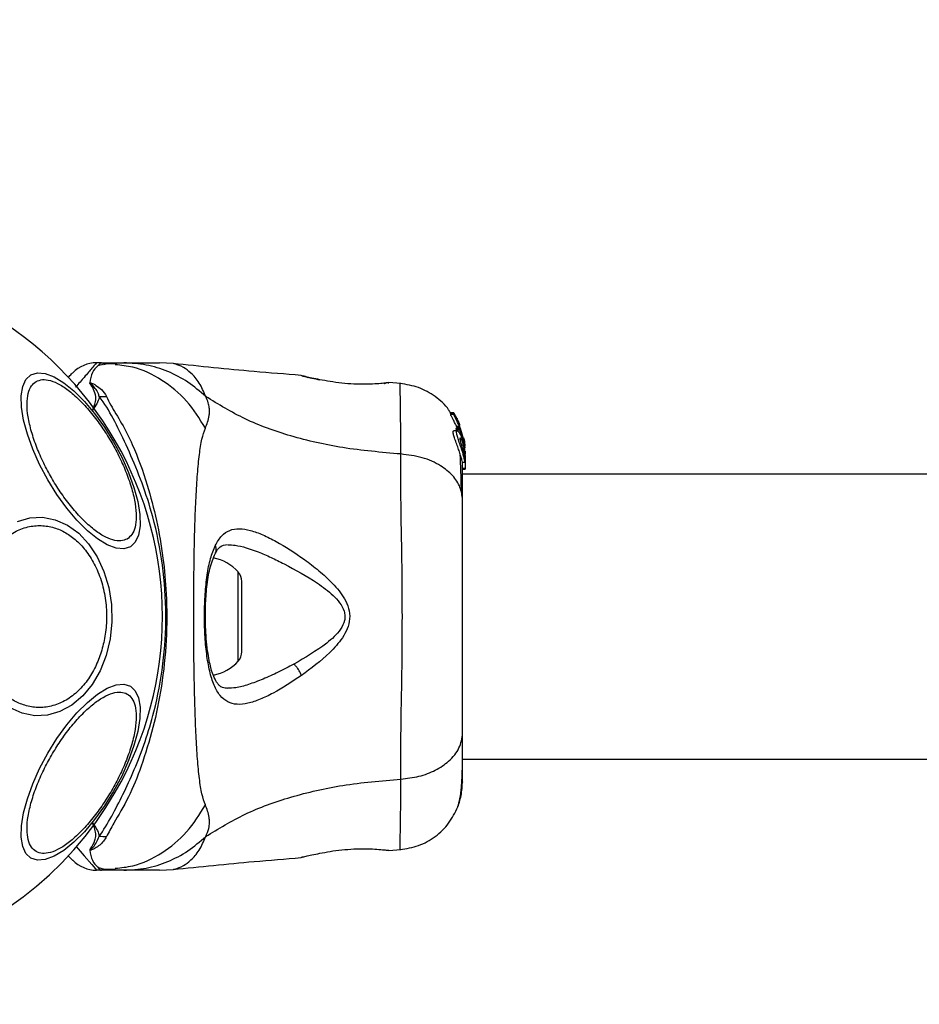
# Model space of a CAD drawing. Units: millimetres. Extents: x -781 to 21174, y -792 to 15596.
# Drawn here: x 7064 to 7170, y 1127 to 1243 of the extents above; entities that cross this region are included whole.
import ezdxf

# ---------------------------------------------------------------- set-up
doc = ezdxf.new("R2010")
doc.units = ezdxf.units.MM
doc.layers.add('Dimensions', color=7, linetype='Continuous')
doc.styles.get("Standard").update_dxf_attribs({"font": 'arial.ttf'})
doc.dimstyles.new('Leikkiset keinu', dxfattribs={"dimtxt": 150, "dimasz": 2.5, "dimexe": 0.06, "dimexo": 0.625, "dimtad": 0, "dimtih": 1, "dimtoh": 1, "dimdec": 0, "dimtxsty": 'Standard', "dimcen": 2.5, "dimadec": 0, "dimazin": 0, "dimtfac": 1, "dimtmove": 0, "dimatfit": 3, "dimfxl": 1, "dimarcsym": 0})

# ---------------------------------------------------------------- blocks, each defined once
blk = doc.blocks.new('*D3')
at = {"layer": 'Defpoints', "color": 0}
for p in [(405.52, 6172.77), (21172.28, 6172.77), (21172.28, -443.01)]:
    blk.add_point(p, dxfattribs=at)
at = {"layer": 'Dimensions', "color": 0, "lineweight": -2}
for p, q in [((405.52, 6172.14), (405.52, -443.07)), ((21172.28, 6172.14), (21172.28, -443.07)), ((408.02, -443.01), (10505.15, -443.01)), ((21169.78, -443.01), (11072.65, -443.01))]:
    blk.add_line(p, q, dxfattribs=at)
at = {"layer": 'Dimensions', "color": 0}
for points in [[(408.02, -442.59), (408.02, -443.42), (405.52, -443.01)], [(21169.78, -443.42), (21169.78, -442.59), (21172.28, -443.01)]]:
    blk.add_solid(points, dxfattribs=at)
at = {"layer": 'Dimensions', "color": 0, "insert": (10788.9, -443.01), "char_height": 150, "attachment_point": 5}
blk.add_mtext('^J\\P20767', dxfattribs=at)

msp = doc.modelspace()

# ---------------------------------------------------------------- linework, layer by layer
at = {"color": 0, "linetype": 'Continuous', "lineweight": 25}
for p, q in [((7073.25, 1202.77), (7072.67, 1202.77)), ((7073.25, 1202.77), (7075.87, 1202.77)), ((7081.76, 1202.68), (7080.1, 1202.77)), ((7096.84, 1201.26), (7096.91, 1201.24)), ((7096.97, 1201.23), (7096.84, 1201.26)), ((7106.65, 1200.36), (7106.84, 1200.38)), ((7107.21, 1200.43), (7107.01, 1200.42)), ((7107.03, 1200.42), (7107.01, 1200.42)), ((7107.14, 1200.42), (7107.21, 1200.42)), ((7108.63, 1200.32), (7107.21, 1200.43)), ((7114.89, 1196.85), (7114.52, 1196.85)), ((7114.52, 1196.85), (7114.53, 1196.85)), ((7114.55, 1196.65), (7114.52, 1196.85)), ((7114.52, 1196.85), (7114.89, 1196.85)), ((7114.92, 1196.65), (7114.55, 1196.65)), ((7114.89, 1196.85), (7114.92, 1196.65)), ((7115.26, 1196.24), (7114.95, 1196.76)), ((7115.34, 1195.95), (7115.31, 1196.13)), ((7115.5, 1195.78), (7115.35, 1196.01)), ((7115.35, 1196.01), (7115.35, 1196.01)), ((7115.4, 1195.78), (7115.5, 1195.78)), ((7115.3, 1194.74), (7114.92, 1194.74)), ((7115.19, 1194.96), (7115.22, 1195.07)), ((7115.53, 1194.96), (7115.19, 1194.96)), ((7115.36, 1194.92), (7115.22, 1195.26)), ((7115.22, 1195.26), (7115.56, 1195.26)), ((7115.57, 1195.07), (7115.22, 1195.07)), ((7115.22, 1195.07), (7115.22, 1195.07)), ((7115.22, 1195.07), (7115.56, 1195.07)), ((7115.23, 1194.85), (7115.57, 1194.85)), ((7115.45, 1195.66), (7115.55, 1195.66)), ((7115.59, 1195.5), (7115.52, 1195.5)), ((7115.56, 1195.07), (7115.53, 1194.96)), ((7115.62, 1195.43), (7115.55, 1195.66)), ((7115.56, 1195.26), (7115.79, 1194.5)), ((7115.57, 1194.85), (7116.1, 1193.11)), ((7115.58, 1195.47), (7115.59, 1195.48)), ((7116.1, 1193.35), (7115.61, 1194.98)), ((7116.1, 1193.66), (7115.69, 1195)), ((7116.12, 1193.79), (7116.1, 1193.88)), ((7116.1, 1193.84), (7116.16, 1193.49)), ((7116.23, 1192.67), (7116.1, 1193.66)), ((7116.18, 1193.33), (7116.12, 1193.79)), ((7116.1, 1193.11), (7116.1, 1193.35)), ((7116.25, 1191.81), (7116.1, 1193.35)), ((7116.1, 1193.11), (7116.14, 1192.68)), ((7116.1, 1192.96), (7116.1, 1192.59)), ((7116.25, 1192.31), (7116.25, 1191.97)), ((7116.1, 1192.06), (7116.1, 1191.63)), ((7116.23, 1191.74), (7116.25, 1191.56)), ((7116.25, 1191.81), (7116.25, 1191.56)), ((7116.25, 1191.56), (7116.25, 1190.28)), ((7115.93, 1191.04), (7116.23, 1191.04)), ((7116.25, 1190.28), (7115.95, 1190.28)), ((7115.95, 1190.2), (7116.25, 1190.2)), ((7116.25, 1190.28), (7116.25, 1190.2)), ((9461.85, 1189.62), (7115.95, 1189.62)), ((7089.41, 1167.5), (7089.41, 1178.04)), ((7089.85, 1168.61), (7089.85, 1176.92)), ((7115.95, 1155.92), (9461.85, 1155.92)), ((7107.21, 1145.11), (7107.01, 1145.12)), ((7107.21, 1145.11), (7108.63, 1145.22)), ((7096.97, 1144.31), (7096.84, 1144.28)), ((7073.25, 1142.77), (7072.67, 1142.77)), ((7075.87, 1142.77), (7073.25, 1142.77)), ((7074.16, 1142.9), (7074.89, 1142.89)), ((7080.1, 1142.77), (7081.76, 1142.86))]:
    msp.add_line(p, q, dxfattribs=at)
at = {"color": 0, "linetype": 'Continuous', "lineweight": 25, "flags": 128}
for points in [[(7064.91, 1201.35), (7065.68, 1201.59), (7066.6, 1201.51), (7067.64, 1201.11), (7068.79, 1200.42), (7069.99, 1199.44), (7071.22, 1198.21), (7072.43, 1196.77), (7073.6, 1195.16), (7074.68, 1193.43), (7075.64, 1191.63), (7076.45, 1189.81), (7077.09, 1188.04), (7077.54, 1186.36), (7077.78, 1184.83), (7077.82, 1183.49), (7077.63, 1182.39), (7077.24, 1181.55), (7076.66, 1181.01), (7075.89, 1180.77), (7074.97, 1180.85), (7073.92, 1181.25), (7072.78, 1181.94), (7071.58, 1182.92), (7070.35, 1184.15), (7069.13, 1185.59), (7067.97, 1187.2), (7066.89, 1188.93), (7065.93, 1190.73), (7065.12, 1192.55), (7064.48, 1194.32), (7064.03, 1196), (7063.78, 1197.53), (7063.75, 1198.87), (7063.93, 1199.97), (7064.32, 1200.81), (7064.91, 1201.35)], [(7063.3, 1184.01), (7064.77, 1184.43), (7066.28, 1184.5), (7067.78, 1184.21), (7069.21, 1183.58), (7070.55, 1182.61), (7071.73, 1181.35), (7072.74, 1179.83), (7073.54, 1178.09), (7074.11, 1176.19), (7074.42, 1174.19), (7074.47, 1172.14), (7074.26, 1170.12), (7073.79, 1168.17)], [(7073.79, 1168.17), (7073.08, 1166.36), (7072.15, 1164.75), (7071.03, 1163.38), (7069.74, 1162.3), (7068.34, 1161.53), (7066.87, 1161.11), (7065.36, 1161.04), (7063.86, 1161.33), (7062.43, 1161.96)], [(7074.68, 1152.11), (7073.6, 1150.38), (7072.43, 1148.77), (7071.22, 1147.33), (7069.99, 1146.1), (7068.79, 1145.12), (7067.64, 1144.43), (7066.6, 1144.03), (7065.68, 1143.95), (7064.91, 1144.19), (7064.32, 1144.73), (7063.93, 1145.57), (7063.75, 1146.67), (7063.78, 1148.01), (7064.03, 1149.54), (7064.48, 1151.22), (7065.12, 1152.99), (7065.93, 1154.81), (7066.89, 1156.61), (7067.97, 1158.34), (7069.13, 1159.95), (7070.35, 1161.39), (7071.58, 1162.62), (7072.78, 1163.6), (7073.92, 1164.29), (7074.97, 1164.69), (7075.89, 1164.77), (7076.66, 1164.53), (7077.24, 1163.99), (7077.63, 1163.15), (7077.82, 1162.04), (7077.78, 1160.71), (7077.54, 1159.18), (7077.09, 1157.5), (7076.45, 1155.73), (7075.64, 1153.91), (7074.68, 1152.11)], [(7070.25, 1145.57), (7071.18, 1144.49), (7072.1, 1143.43), (7072.53, 1142.94), (7072.67, 1142.77), (7072.67, 1142.77), (7072.67, 1142.77)]]:
    msp.add_lwpolyline(points, dxfattribs=at)
at = {"color": 0, "linetype": 'Continuous', "lineweight": 25}
for centre, radius, start, end in [((7038.9, 1172.77), 41.55, 330, 150), ((7072.67, 1198.77), 4, 90, 135), ((7073.18, 1218.58), 19.79, 269.4172, 271.8718), ((7038.9, 1172.77), 41.55, 150, 330), ((7085.45, 1174.41), 5.38, 42.471, 79.0644), ((7088.19, 1176.92), 1.65, 0, 42.471), ((7088.19, 1168.61), 1.65, 317.529, 0), ((7085.45, 1171.13), 5.38, 281.0889, 317.529), ((7073.2, 1128.13), 18.61, 88.0825, 90.6934), ((7072.67, 1146.77), 4, 225, 270)]:
    msp.add_arc(centre, radius, start, end, dxfattribs=at)
for points, knots in [([(7072.67, 1202.77), (7072.67, 1202.77), (7072.67, 1202.77), (7072.58, 1202.66), (7072.11, 1202.12), (7071.34, 1201.23), (7070.54, 1200.3), (7070.19, 1199.9)], [0, 0, 0, 0, 0.0000044, 0.2343857, 0.46881, 0.7694851, 1, 1, 1, 1]), ([(7073.25, 1202.77), (7073.25, 1202.77), (7073.13, 1202.77), (7072.92, 1202.52), (7072.07, 1201.7), (7071.93, 1200.84), (7071.86, 1200.4)], [0, 0, 0, 0, 0.010461, 0.398222, 0.696686, 1, 1, 1, 1]), ([(7085.57, 1198.79), (7084.89, 1199.38), (7083.52, 1200.57), (7081.11, 1201.81), (7078.54, 1202.62), (7076.76, 1202.72), (7075.87, 1202.77)], [0, 0, 0, 0, 0.249979, 0.499983, 0.749974, 1, 1, 1, 1]), ([(7075.87, 1202.77), (7076.22, 1202.77), (7076.9, 1202.77), (7077.85, 1202.77), (7078.66, 1202.77), (7079.3, 1202.77), (7079.76, 1202.77), (7080.05, 1202.77), (7080.09, 1202.77), (7080.1, 1202.77)], [0, 0, 0, 0, 0.144556, 0.28701, 0.430694, 0.57133, 0.714227, 0.856982, 1, 1, 1, 1]), ([(7069.29, 1201.04), (7069.45, 1201.2), (7069.77, 1201.52), (7069.82, 1201.57), (7069.85, 1201.6)], [0, 0, 0, 0, 0.490085, 1, 1, 1, 1]), ([(7074.89, 1202.65), (7074.5, 1202.66), (7073.78, 1202.69), (7073.12, 1202.51), (7072.82, 1202.43)], [0, 0, 0, 0, 0.549305, 1, 1, 1, 1]), ([(7075.05, 1202.64), (7074.57, 1202.66), (7074.03, 1202.68), (7073.53, 1202.55), (7073.47, 1202.54)], [0, 0, 0, 0, 0.889448, 1, 1, 1, 1]), ([(7085.53, 1195.05), (7084.84, 1196.17), (7083.46, 1198.4), (7080.45, 1200.81), (7077.51, 1202.28), (7075.57, 1202.47), (7074.88, 1202.54)], [0, 0, 0, 0, 0.281014, 0.562095, 0.84314, 1, 1, 1, 1]), ([(7096.84, 1201.28), (7094.99, 1201.43), (7089.94, 1201.83), (7084.91, 1202.35), (7081.72, 1202.68)], [0, 0, 0, 0, 0.367179, 1, 1, 1, 1]), ([(7085.57, 1198.79), (7085.33, 1199.35), (7084.86, 1200.48), (7083.83, 1201.62), (7082.78, 1202.35), (7081.93, 1202.65), (7081.81, 1202.67), (7081.76, 1202.68)], [0, 0, 0, 0, 0.179138, 0.36122, 0.534149, 0.774181, 1, 1, 1, 1]), ([(7076.28, 1181.93), (7076.04, 1181.84), (7075.56, 1181.64), (7074.59, 1181.77), (7073.46, 1182.26), (7072.19, 1183.15), (7070.87, 1184.37), (7069.57, 1185.85), (7068.38, 1187.47), (7067.31, 1189.18), (7066.37, 1190.95), (7065.56, 1192.8), (7064.93, 1194.66), (7064.53, 1196.41), (7064.4, 1197.96), (7064.54, 1199.18), (7064.91, 1200.08), (7065.32, 1200.41), (7065.52, 1200.56)], [0, 0, 0, 0, 0.058255, 0.120004, 0.184318, 0.250004, 0.31568, 0.379987, 0.441734, 0.499996, 0.55826, 0.620005, 0.684326, 0.749999, 0.815685, 0.879995, 0.941743, 1, 1, 1, 1]), ([(7065.52, 1200.56), (7065.75, 1200.66), (7066.24, 1200.85), (7067.2, 1200.72), (7068.34, 1200.23), (7069.61, 1199.35), (7070.93, 1198.12), (7072.22, 1196.65), (7073.42, 1195.02), (7074.48, 1193.32), (7075.43, 1191.54), (7076.24, 1189.7), (7076.87, 1187.84), (7077.27, 1186.08), (7077.4, 1184.54), (7077.25, 1183.31), (7076.89, 1182.41), (7076.48, 1182.09), (7076.28, 1181.93)], [0, 0, 0, 0, 0.05826, 0.120006, 0.184322, 0.249997, 0.315677, 0.379997, 0.441743, 0.499992, 0.558252, 0.62, 0.68432, 0.749996, 0.815676, 0.879993, 0.941741, 1, 1, 1, 1]), ([(7071.86, 1200.4), (7071.87, 1200.41), (7071.88, 1200.41), (7071.93, 1200.41), (7072.23, 1200.34), (7072.65, 1200.07), (7073.39, 1199.57), (7073.66, 1199.09), (7073.83, 1198.8)], [0, 0, 0, 0, 0.006539, 0.014884, 0.034863, 0.263449, 0.568348, 1, 1, 1, 1]), ([(7071.95, 1200.24), (7071.94, 1200.25), (7071.92, 1200.28), (7071.9, 1200.32), (7071.86, 1200.36), (7071.86, 1200.39), (7071.86, 1200.4)], [0, 0, 0, 0, 0.182646, 0.510405, 0.782613, 1, 1, 1, 1]), ([(7072.98, 1198.79), (7072.94, 1198.93), (7072.77, 1199.47), (7072.33, 1199.98), (7071.97, 1200.33), (7071.91, 1200.37), (7071.9, 1200.38), (7071.89, 1200.38), (7071.88, 1200.38), (7071.88, 1200.38), (7071.88, 1200.38), (7071.88, 1200.38), (7071.88, 1200.38), (7071.88, 1200.38), (7071.88, 1200.38), (7071.88, 1200.37), (7071.89, 1200.34), (7071.91, 1200.3), (7071.94, 1200.26), (7071.95, 1200.24)], [0, 0, 0, 0, 0.206531, 0.815095, 0.890699, 0.90015, 0.904851, 0.907235, 0.908025, 0.908344, 0.90864, 0.908884, 0.909097, 0.909451, 0.910104, 0.912605, 0.922532, 0.96196, 1, 1, 1, 1]), ([(7097.68, 1201.01), (7097.63, 1201.04), (7097.36, 1201.17), (7097.13, 1201.2), (7096.94, 1201.23)], [0, 0, 0, 0, 0.155855, 1, 1, 1, 1]), ([(7099.05, 1200.77), (7098.73, 1200.84), (7098.08, 1200.97), (7097.4, 1201.12), (7097.03, 1201.21), (7096.98, 1201.22), (7096.97, 1201.23)], [0, 0, 0, 0, 0.316276, 0.63457, 0.953263, 1, 1, 1, 1]), ([(7096.99, 1201.22), (7096.99, 1201.22), (7097.04, 1201.2), (7097.41, 1201.12), (7098.08, 1200.96), (7098.73, 1200.83), (7099.05, 1200.77)], [0, 0, 0, 0, 0.003291, 0.337342, 0.669374, 1, 1, 1, 1]), ([(7107.21, 1200.43), (7107.17, 1200.42), (7107.1, 1200.41), (7106.51, 1200.34), (7105.61, 1200.26), (7104.44, 1200.22), (7103.09, 1200.24), (7101.66, 1200.36), (7100.25, 1200.55), (7099.45, 1200.7), (7099.05, 1200.77)], [0, 0, 0, 0, 0.127953, 0.2552418, 0.3810462, 0.5054632, 0.6285353, 0.7517976, 0.8756241, 1, 1, 1, 1]), ([(7106.68, 1200.33), (7106.7, 1200.34), (7106.78, 1200.39), (7106.85, 1200.4), (7106.92, 1200.41)], [0, 0, 0, 0, 0.166018, 1, 1, 1, 1]), ([(7107.01, 1200.42), (7107.01, 1200.42), (7106.94, 1200.42), (7106.84, 1200.39), (7106.75, 1200.34), (7106.72, 1200.33)], [0, 0, 0, 0, 0.02966, 0.685605, 1, 1, 1, 1]), ([(7072.17, 1197.16), (7072.17, 1197.16), (7072.39, 1197.64), (7072.68, 1198.45), (7072.44, 1199.45), (7072.13, 1199.98), (7071.96, 1200.23), (7071.95, 1200.24)], [0, 0, 0, 0, 0.004345, 0.404328, 0.693979, 0.984777, 1, 1, 1, 1]), ([(7114.51, 1196.83), (7114.44, 1196.96), (7114.02, 1197.75), (7112.73, 1198.83), (7110.78, 1199.97), (7109.3, 1200.2), (7108.55, 1200.32)], [0, 0, 0, 0, 0.060776, 0.373945, 0.687008, 1, 1, 1, 1]), ([(7108.63, 1191.99), (7108.63, 1193.23), (7108.63, 1195.72), (7108.59, 1198.33), (7108.56, 1199.95), (7108.56, 1200.32), (7108.56, 1200.32), (7108.56, 1200.32)], [0, 0, 0, 0, 0.251103, 0.501207, 0.750579, 0.999872, 1, 1, 1, 1]), ([(7072.98, 1198.79), (7072.97, 1198.75), (7072.91, 1198.24), (7072.56, 1197.69), (7072.17, 1197.16), (7072.17, 1197.16)], [0, 0, 0, 0, 0.088041, 0.991416, 1, 1, 1, 1]), ([(7072.98, 1146.75), (7073.47, 1147.52), (7074.4, 1148.97), (7075.77, 1151.69), (7077.16, 1154.64), (7078.43, 1157.94), (7079.68, 1162.1), (7080.63, 1167.14), (7080.99, 1172.99), (7080.57, 1178.87), (7079.52, 1184.13), (7078.08, 1188.6), (7076.54, 1192.3), (7074.99, 1195.53), (7073.88, 1197.6), (7073.14, 1198.58), (7072.98, 1198.79)], [0, 0, 0, 0, 0.068583, 0.128965, 0.189384, 0.251627, 0.313912, 0.40846, 0.503108, 0.599447, 0.695678, 0.766616, 0.837483, 0.908806, 0.98028, 1, 1, 1, 1]), ([(7073.83, 1198.8), (7073.99, 1198.46), (7074.45, 1197.51), (7075.65, 1195.65), (7077.2, 1192.59), (7078.6, 1188.72), (7079.81, 1184.14), (7080.56, 1179.8), (7080.99, 1175.05), (7080.98, 1169.95), (7080.43, 1164.62), (7079.39, 1159.59), (7078.02, 1155.15), (7076.51, 1151.35), (7074.83, 1148.6), (7074.1, 1147.25), (7073.83, 1146.74)], [0, 0, 0, 0, 0.031026, 0.087115, 0.14327, 0.236717, 0.311421, 0.386193, 0.455998, 0.546089, 0.636129, 0.720034, 0.803827, 0.878734, 0.953602, 1, 1, 1, 1]), ([(7085.53, 1195.05), (7085.71, 1195.53), (7085.95, 1196.13), (7086.02, 1196.98), (7086, 1197.48), (7085.9, 1198.08), (7085.69, 1198.53), (7085.57, 1198.79)], [0, 0, 0, 0, 0.436856, 0.556206, 0.683635, 0.825116, 1, 1, 1, 1]), ([(7108.63, 1191.99), (7106.33, 1192.19), (7101.89, 1192.57), (7095.69, 1193.99), (7090.13, 1195.98), (7087.08, 1197.86), (7085.57, 1198.79)], [0, 0, 0, 0, 0.272396, 0.525015, 0.764823, 1, 1, 1, 1]), ([(7115.22, 1195.26), (7115.15, 1195.42), (7115, 1195.73), (7114.78, 1196.15), (7114.61, 1196.47), (7114.55, 1196.61), (7114.55, 1196.64), (7114.55, 1196.65)], [0, 0, 0, 0, 0.246045, 0.492263, 0.733766, 0.944521, 1, 1, 1, 1]), ([(7114.89, 1196.85), (7114.89, 1196.85), (7114.89, 1196.85), (7114.9, 1196.84), (7114.91, 1196.83), (7114.92, 1196.8), (7114.94, 1196.78), (7114.95, 1196.77), (7114.95, 1196.76)], [0, 0, 0, 0, 0.171811, 0.343665, 0.523777, 0.729387, 0.967062, 1, 1, 1, 1]), ([(7115.56, 1195.26), (7115.49, 1195.41), (7115.35, 1195.72), (7115.14, 1196.15), (7114.98, 1196.47), (7114.92, 1196.61), (7114.92, 1196.64), (7114.92, 1196.65)], [0, 0, 0, 0, 0.243143, 0.486443, 0.72572, 0.937722, 1, 1, 1, 1]), ([(7115.26, 1196.24), (7115.26, 1196.22), (7115.28, 1196.2), (7115.3, 1196.16), (7115.31, 1196.14), (7115.31, 1196.13), (7115.31, 1196.13), (7115.31, 1196.13)], [0, 0, 0, 0, 0.2520101, 0.5062821, 0.7424378, 0.9508966, 1, 1, 1, 1]), ([(7115.6, 1195.31), (7115.57, 1195.38), (7115.51, 1195.52), (7115.43, 1195.72), (7115.36, 1195.86), (7115.34, 1195.93), (7115.34, 1195.95), (7115.34, 1195.95)], [0, 0, 0, 0, 0.2418363, 0.4841847, 0.7178497, 0.9301054, 1, 1, 1, 1]), ([(7115.55, 1195.66), (7115.54, 1195.68), (7115.53, 1195.7), (7115.52, 1195.73), (7115.51, 1195.76), (7115.5, 1195.77), (7115.5, 1195.78), (7115.5, 1195.78)], [0, 0, 0, 0, 0.2367972, 0.4748306, 0.7057573, 0.9186435, 1, 1, 1, 1]), ([(7085.53, 1150.49), (7085.39, 1150.9), (7085.09, 1151.74), (7084.81, 1153.59), (7084.59, 1155.89), (7084.42, 1158.66), (7084.3, 1161.81), (7084.21, 1165.28), (7084.16, 1168.97), (7084.14, 1172.77), (7084.16, 1176.57), (7084.21, 1180.26), (7084.29, 1183.73), (7084.42, 1186.88), (7084.59, 1189.65), (7084.81, 1191.95), (7085.09, 1193.8), (7085.39, 1194.64), (7085.53, 1195.05)], [0, 0, 0, 0, 0.0557086, 0.1156232, 0.17775, 0.241266, 0.3054597, 0.3701679, 0.4350033, 0.4999915, 0.5649706, 0.629859, 0.6945247, 0.7587504, 0.8222516, 0.8843768, 0.9442914, 1, 1, 1, 1]), ([(7115.93, 1191.07), (7115.92, 1191.07), (7115.92, 1191.05), (7115.87, 1191.27), (7115.76, 1191.68), (7115.58, 1192.23), (7115.37, 1192.84), (7115.14, 1193.46), (7114.94, 1194.03), (7114.83, 1194.46), (7114.83, 1194.71), (7114.89, 1194.73), (7114.92, 1194.74)], [0, 0, 0, 0, 0.058792, 0.169069, 0.277298, 0.382993, 0.489444, 0.599372, 0.71064, 0.816636, 0.914502, 1, 1, 1, 1]), ([(7115.23, 1194.85), (7115.22, 1194.86), (7115.21, 1194.89), (7115.2, 1194.92), (7115.19, 1194.94), (7115.19, 1194.96), (7115.19, 1194.96), (7115.19, 1194.96)], [0, 0, 0, 0, 0.2428663, 0.4883198, 0.7150849, 0.920959, 1, 1, 1, 1]), ([(7116.1, 1191.63), (7116.05, 1191.8), (7115.97, 1192.13), (7115.77, 1192.74), (7115.55, 1193.37), (7115.36, 1193.95), (7115.24, 1194.4), (7115.21, 1194.68), (7115.28, 1194.77), (7115.43, 1194.69), (7115.63, 1194.4), (7115.85, 1193.92), (7116.01, 1193.4), (7116.08, 1193.07), (7116.1, 1192.96)], [0, 0, 0, 0, 0.086258, 0.172472, 0.259863, 0.348892, 0.435646, 0.516892, 0.595579, 0.67784, 0.767655, 0.863314, 0.957368, 1, 1, 1, 1]), ([(7115.57, 1194.85), (7115.56, 1194.86), (7115.55, 1194.89), (7115.54, 1194.92), (7115.53, 1194.94), (7115.53, 1194.96), (7115.53, 1194.96), (7115.53, 1194.96)], [0, 0, 0, 0, 0.241916, 0.483554, 0.70969, 0.917836, 1, 1, 1, 1]), ([(7115.56, 1195.07), (7115.56, 1195.07), (7115.57, 1195.07), (7115.57, 1195.06), (7115.58, 1195.04), (7115.6, 1195.02), (7115.61, 1194.99), (7115.61, 1194.98)], [0, 0, 0, 0, 0.191831, 0.3842, 0.584185, 0.797757, 1, 1, 1, 1]), ([(7115.62, 1195.36), (7115.62, 1195.37), (7115.61, 1195.4), (7115.59, 1195.43), (7115.58, 1195.45), (7115.58, 1195.47), (7115.58, 1195.47), (7115.58, 1195.47)], [0, 0, 0, 0, 0.249682, 0.500873, 0.741034, 0.963376, 1, 1, 1, 1]), ([(7116.1, 1192.06), (7116.08, 1192.12), (7116.05, 1192.24), (7115.99, 1192.48), (7115.92, 1192.73), (7115.84, 1192.99), (7115.77, 1193.25), (7115.71, 1193.49), (7115.66, 1193.69), (7115.64, 1193.84), (7115.65, 1193.87), (7115.65, 1193.89)], [0, 0, 0, 0, 0.112507, 0.225338, 0.336394, 0.450609, 0.565055, 0.676042, 0.788928, 0.900737, 1, 1, 1, 1]), ([(7115.65, 1193.89), (7115.65, 1193.89), (7115.66, 1193.9), (7115.7, 1193.88), (7115.77, 1193.76), (7115.85, 1193.59), (7115.92, 1193.36), (7115.99, 1193.11), (7116.05, 1192.85), (7116.08, 1192.68), (7116.1, 1192.59)], [0, 0, 0, 0, 0.015747, 0.156063, 0.295648, 0.436496, 0.576396, 0.71826, 0.860316, 1, 1, 1, 1]), ([(7116.16, 1193.49), (7116.17, 1193.4), (7116.19, 1193.24), (7116.21, 1193.04), (7116.22, 1192.95), (7116.22, 1192.92)], [0, 0, 0, 0, 0.400317, 0.801002, 1, 1, 1, 1]), ([(7116.1, 1192.96), (7116.13, 1192.77), (7116.19, 1192.37), (7116.23, 1191.83), (7116.24, 1191.38), (7116.24, 1191.22), (7116.24, 1191.14)], [0, 0, 0, 0, 0.246399, 0.492736, 0.741208, 1, 1, 1, 1]), ([(7116.1, 1192.06), (7116.11, 1192.02), (7116.13, 1191.94), (7116.15, 1191.89), (7116.16, 1191.89), (7116.17, 1191.95), (7116.16, 1192.07), (7116.15, 1192.27), (7116.12, 1192.46), (7116.1, 1192.59)], [0, 0, 0, 0, 0.126912, 0.250003, 0.375587, 0.500775, 0.623434, 0.750524, 1, 1, 1, 1]), ([(7108.63, 1153.55), (7108.63, 1154.9), (7108.63, 1157.6), (7108.71, 1162.35), (7108.8, 1167.43), (7108.83, 1172.76), (7108.8, 1178.09), (7108.71, 1183.18), (7108.63, 1187.93), (7108.63, 1190.63), (7108.63, 1191.99)], [0, 0, 0, 0, 0.124448, 0.248456, 0.373452, 0.499817, 0.626061, 0.750993, 0.875313, 1, 1, 1, 1]), ([(7115.95, 1186.57), (7115.88, 1187.07), (7115.76, 1188.08), (7114.83, 1189.47), (7113.32, 1190.7), (7111.21, 1191.67), (7109.49, 1191.88), (7108.63, 1191.99)], [0, 0, 0, 0, 0.186769, 0.37353, 0.560279, 0.780199, 1, 1, 1, 1]), ([(7115.81, 1187.57), (7115.78, 1188.62), (7115.74, 1190.29), (7115.69, 1191.43), (7115.67, 1191.85)], [0, 0, 0, 0, 0.633134, 1, 1, 1, 1]), ([(7116.23, 1191.05), (7116.23, 1191.05), (7116.23, 1191.01), (7116.21, 1191.15), (7116.16, 1191.39), (7116.11, 1191.59), (7116.1, 1191.63)], [0, 0, 0, 0, 0.025473, 0.450704, 0.874514, 1, 1, 1, 1]), ([(7115.95, 1186.57), (7115.95, 1187.66), (7115.95, 1189.59), (7115.95, 1190.61), (7115.95, 1191.04)], [0, 0, 0, 0, 0.569212, 1, 1, 1, 1]), ([(7115.95, 1158.97), (7115.95, 1159.95), (7115.95, 1161.9), (7115.95, 1165.31), (7115.95, 1168.96), (7115.95, 1172.76), (7115.95, 1176.56), (7115.95, 1180.21), (7115.95, 1183.64), (7115.95, 1185.59), (7115.95, 1186.57)], [0, 0, 0, 0, 0.124904, 0.249839, 0.374593, 0.499796, 0.624958, 0.749669, 0.874775, 1, 1, 1, 1]), ([(7058.62, 1176.98), (7058.83, 1177.57), (7059.27, 1178.79), (7060.26, 1180.4), (7061.49, 1181.78), (7062.93, 1182.82), (7064.5, 1183.43), (7066.1, 1183.59), (7067.63, 1183.34), (7069.04, 1182.72), (7070.35, 1181.77), (7071.54, 1180.45), (7072.56, 1178.78), (7073.33, 1176.82), (7073.78, 1174.69), (7073.89, 1172.52), (7073.72, 1170.45), (7073.38, 1169.17), (7073.21, 1168.56)], [0, 0, 0, 0, 0.058255, 0.12001, 0.184318, 0.249999, 0.31568, 0.379996, 0.441744, 0.499997, 0.558264, 0.620008, 0.684316, 0.750003, 0.815678, 0.88, 0.941746, 1, 1, 1, 1]), ([(7086.71, 1181.19), (7086.95, 1181.59), (7087.42, 1182.4), (7088.37, 1183.03), (7089.52, 1183.23), (7090.84, 1183), (7092.31, 1182.46), (7094.42, 1181.4), (7096.69, 1179.96), (7098.96, 1178.21), (7100.62, 1176.71), (7101.86, 1175.21), (7102.53, 1173.75), (7102.67, 1172.5), (7102.34, 1171.3), (7101.57, 1169.91), (7099.75, 1167.93), (7098.03, 1166.64), (7096.89, 1165.78)], [0, 0, 0, 0, 0.063343, 0.12591, 0.187534, 0.248685, 0.309591, 0.370434, 0.492642, 0.554539, 0.617242, 0.680874, 0.71371, 0.747116, 0.780327, 0.812806, 0.876308, 1, 1, 1, 1]), ([(7096.89, 1165.78), (7095.76, 1165.04), (7094.07, 1163.92), (7091.98, 1162.94), (7090.54, 1162.45), (7089.25, 1162.32), (7088.15, 1162.61), (7087.24, 1163.36), (7086.53, 1164.6), (7086.01, 1166.27), (7085.66, 1168.32), (7085.45, 1170.62), (7085.4, 1173.04), (7085.49, 1175.45), (7085.72, 1177.7), (7086.1, 1179.69), (7086.51, 1180.69), (7086.71, 1181.19)], [0, 0, 0, 0, 0.1207173, 0.1810944, 0.2414511, 0.3021077, 0.3634206, 0.4253326, 0.4881641, 0.5516562, 0.6155921, 0.6798504, 0.7442385, 0.8087156, 0.8728964, 0.9366726, 1, 1, 1, 1]), ([(7086.7, 1180.24), (7086.71, 1180.26), (7086.78, 1180.36), (7086.82, 1180.58), (7086.82, 1180.88), (7086.75, 1181.09), (7086.71, 1181.19)], [0, 0, 0, 0, 0.073113, 0.382096, 0.691279, 1, 1, 1, 1]), ([(7086.71, 1180.25), (7086.89, 1180.55), (7087.23, 1181.14), (7087.83, 1181.23), (7088.12, 1181.27)], [0, 0, 0, 0, 0.502419, 1, 1, 1, 1]), ([(7088.18, 1181.25), (7088.47, 1181.24), (7089.54, 1181.21), (7091.29, 1180.62), (7093.28, 1179.78), (7094.33, 1179.26), (7094.86, 1179)], [0, 0, 0, 0, 0.156129, 0.572155, 0.786279, 1, 1, 1, 1]), ([(7088.17, 1164.27), (7087.96, 1164.29), (7087.58, 1164.32), (7087.23, 1164.55), (7086.93, 1164.9), (7086.55, 1165.55), (7086.22, 1166.5), (7085.97, 1167.6), (7085.78, 1168.75), (7085.62, 1170.23), (7085.52, 1172.04), (7085.53, 1174.14), (7085.69, 1176.38), (7086.03, 1178.59), (7086.48, 1179.68), (7086.71, 1180.25)], [0, 0, 0, 0, 0.090721, 0.158619, 0.205498, 0.271602, 0.351193, 0.396991, 0.452379, 0.518536, 0.595302, 0.682474, 0.779489, 0.885448, 1, 1, 1, 1]), ([(7094.86, 1179), (7096.18, 1178.29), (7098.16, 1177.23), (7100.37, 1175.57), (7101.43, 1174.44), (7101.92, 1173.6), (7102.05, 1172.85), (7101.98, 1172.1), (7101.35, 1170.88), (7099.28, 1169.03), (7097.31, 1167.9), (7096, 1167.14)], [0, 0, 0, 0, 0.256103, 0.382678, 0.444334, 0.503915, 0.5335, 0.561899, 0.621209, 0.7452, 1, 1, 1, 1]), ([(7073.21, 1168.56), (7073, 1167.97), (7072.56, 1166.75), (7071.58, 1165.14), (7070.35, 1163.76), (7068.9, 1162.72), (7067.33, 1162.11), (7065.74, 1161.95), (7064.21, 1162.2), (7062.79, 1162.82), (7061.49, 1163.77), (7060.29, 1165.09), (7059.27, 1166.76), (7058.51, 1168.72), (7058.06, 1170.85), (7057.94, 1173.01), (7058.11, 1175.09), (7058.46, 1176.37), (7058.62, 1176.98)], [0, 0, 0, 0, 0.058258, 0.12001, 0.184317, 0.249999, 0.315679, 0.379996, 0.441744, 0.499997, 0.558264, 0.620008, 0.684317, 0.750001, 0.815677, 0.88, 0.941746, 1, 1, 1, 1]), ([(7096, 1167.14), (7095.38, 1166.81), (7094.14, 1166.16), (7092.33, 1165.34), (7090.64, 1164.71), (7089.22, 1164.31), (7088.46, 1164.31), (7088.13, 1164.3)], [0, 0, 0, 0, 0.214231, 0.42784, 0.645965, 0.848339, 1, 1, 1, 1]), ([(7096.89, 1165.78), (7096.84, 1165.9), (7096.75, 1166.15), (7096.53, 1166.52), (7096.28, 1166.87), (7096.09, 1167.05), (7096, 1167.14)], [0, 0, 0, 0, 0.249883, 0.50002, 0.750076, 1, 1, 1, 1]), ([(7067.33, 1156.35), (7067.67, 1156.91), (7068.37, 1158.07), (7069.57, 1159.69), (7070.87, 1161.17), (7072.19, 1162.39), (7073.46, 1163.27), (7074.6, 1163.77), (7075.55, 1163.88), (7076.31, 1163.66), (7076.88, 1163.12), (7077.26, 1162.23), (7077.4, 1161), (7077.27, 1159.46), (7076.87, 1157.7), (7076.24, 1155.84), (7075.43, 1153.99), (7074.78, 1152.81), (7074.46, 1152.23)], [0, 0, 0, 0, 0.058261, 0.120007, 0.184314, 0.249989, 0.315675, 0.379988, 0.441737, 0.499991, 0.558251, 0.619998, 0.684316, 0.749995, 0.815672, 0.879992, 0.94174, 1, 1, 1, 1]), ([(7108.63, 1153.55), (7109.36, 1153.63), (7110.82, 1153.8), (7112.78, 1154.56), (7114.46, 1155.68), (7115.69, 1157.2), (7115.86, 1158.38), (7115.95, 1158.97)], [0, 0, 0, 0, 0.186726, 0.37351, 0.560341, 0.780147, 1, 1, 1, 1]), ([(7115.95, 1153.57), (7115.95, 1153.89), (7115.95, 1154.54), (7115.95, 1156.39), (7115.95, 1158.11), (7115.95, 1158.97)], [0, 0, 0, 0, 0.333501, 0.666504, 1, 1, 1, 1]), ([(7074.46, 1152.23), (7074.12, 1151.67), (7073.42, 1150.52), (7072.22, 1148.9), (7070.93, 1147.42), (7069.61, 1146.19), (7068.34, 1145.31), (7067.2, 1144.82), (7066.25, 1144.7), (7065.49, 1144.93), (7064.92, 1145.47), (7064.54, 1146.35), (7064.4, 1147.59), (7064.53, 1149.12), (7064.93, 1150.88), (7065.56, 1152.74), (7066.36, 1154.59), (7067.02, 1155.78), (7067.33, 1156.35)], [0, 0, 0, 0, 0.058249, 0.119996, 0.184317, 0.249997, 0.315673, 0.37999, 0.441736, 0.499997, 0.558254, 0.620002, 0.684312, 0.749997, 0.81567, 0.879991, 0.941736, 1, 1, 1, 1]), ([(7115.39, 1150.29), (7115.48, 1150.57), (7115.64, 1151.12), (7115.81, 1152.56), (7115.92, 1154.15), (7115.93, 1155.41), (7115.94, 1155.92)], [0, 0, 0, 0, 0.282262, 0.555748, 0.818944, 1, 1, 1, 1]), ([(7085.57, 1146.75), (7087.08, 1147.68), (7090.13, 1149.56), (7095.69, 1151.55), (7101.89, 1152.97), (7106.33, 1153.35), (7108.63, 1153.55)], [0, 0, 0, 0, 0.235177, 0.474985, 0.727604, 1, 1, 1, 1]), ([(7108.55, 1145.22), (7108.55, 1145.22), (7108.55, 1145.22), (7108.56, 1145.58), (7108.59, 1147.2), (7108.63, 1149.8), (7108.63, 1152.3), (7108.63, 1153.55)], [0, 0, 0, 0, 0.000083, 0.248338, 0.497988, 0.748279, 1, 1, 1, 1]), ([(7115.38, 1150.26), (7115.55, 1150.75), (7115.86, 1151.7), (7115.92, 1152.96), (7115.95, 1153.57)], [0, 0, 0, 0, 0.5112063, 1, 1, 1, 1]), ([(7115.95, 1153.22), (7115.95, 1153.21), (7115.95, 1153.18), (7115.95, 1153.2), (7115.95, 1153.21)], [0, 0, 0, 0, 0.611279, 1, 1, 1, 1]), ([(7074.88, 1143), (7075.57, 1143.07), (7077.51, 1143.26), (7080.45, 1144.73), (7083.46, 1147.14), (7084.84, 1149.37), (7085.53, 1150.49)], [0, 0, 0, 0, 0.15686, 0.437905, 0.718986, 1, 1, 1, 1]), ([(7085.57, 1146.75), (7085.71, 1147.08), (7085.96, 1147.65), (7086.03, 1148.39), (7085.96, 1149.36), (7085.71, 1150.01), (7085.53, 1150.49)], [0, 0, 0, 0, 0.224128, 0.402744, 0.562996, 1, 1, 1, 1]), ([(7108.55, 1145.22), (7109.3, 1145.33), (7110.78, 1145.57), (7112.75, 1146.69), (7114.41, 1148.25), (7115.06, 1149.6), (7115.39, 1150.27)], [0, 0, 0, 0, 0.249939, 0.499983, 0.750026, 1, 1, 1, 1]), ([(7071.94, 1145.29), (7072.15, 1145.62), (7072.46, 1146.11), (7072.65, 1147.14), (7072.42, 1147.87), (7072.17, 1148.37), (7072.17, 1148.38)], [0, 0, 0, 0, 0.382408, 0.568904, 0.995776, 1, 1, 1, 1]), ([(7072.17, 1148.38), (7072.17, 1148.38), (7072.55, 1147.87), (7072.91, 1147.32), (7072.97, 1146.81), (7072.98, 1146.75)], [0, 0, 0, 0, 0.008661, 0.879671, 1, 1, 1, 1]), ([(7073.83, 1146.74), (7073.61, 1146.38), (7073.29, 1145.87), (7072.56, 1145.4), (7072.21, 1145.21), (7071.99, 1145.14), (7071.93, 1145.13), (7071.88, 1145.13), (7071.86, 1145.13), (7071.86, 1145.13)], [0, 0, 0, 0, 0.535702, 0.777744, 0.939935, 0.963275, 0.985917, 0.994736, 1, 1, 1, 1]), ([(7071.94, 1145.29), (7071.93, 1145.27), (7071.91, 1145.23), (7071.88, 1145.19), (7071.88, 1145.17), (7071.87, 1145.16), (7071.88, 1145.16), (7071.88, 1145.16), (7071.88, 1145.16), (7071.88, 1145.16), (7071.88, 1145.16), (7071.88, 1145.16), (7071.89, 1145.16), (7071.9, 1145.16), (7071.93, 1145.19), (7072.06, 1145.3), (7072.53, 1145.75), (7072.78, 1146.3), (7072.98, 1146.75)], [0, 0, 0, 0, 0.044169, 0.066264, 0.077309, 0.082824, 0.084207, 0.084889, 0.085168, 0.0855, 0.085767, 0.086092, 0.086701, 0.089402, 0.10005, 0.142328, 0.31145, 1, 1, 1, 1]), ([(7075.87, 1142.77), (7076.76, 1142.82), (7078.54, 1142.92), (7081.11, 1143.73), (7083.52, 1144.97), (7084.89, 1146.16), (7085.57, 1146.75)], [0, 0, 0, 0, 0.250026, 0.500017, 0.750021, 1, 1, 1, 1]), ([(7081.76, 1142.86), (7081.76, 1142.86), (7081.65, 1142.82), (7082.01, 1142.92), (7082.77, 1143.18), (7083.83, 1143.92), (7084.86, 1145.05), (7085.33, 1146.19), (7085.57, 1146.75)], [0, 0, 0, 0, 0.000792, 0.226986, 0.466463, 0.638932, 0.820981, 1, 1, 1, 1]), ([(7069.85, 1143.94), (7069.81, 1143.97), (7069.74, 1144.04), (7069.51, 1144.28), (7069.27, 1144.52), (7069.26, 1144.52)], [0, 0, 0, 0, 0.490622, 0.992001, 1, 1, 1, 1]), ([(7071.86, 1145.13), (7071.88, 1145.17), (7071.9, 1145.23), (7071.93, 1145.28), (7071.94, 1145.29)], [0, 0, 0, 0, 0.8143824, 1, 1, 1, 1]), ([(7071.86, 1145.13), (7071.94, 1144.71), (7072.11, 1143.85), (7072.91, 1143.02), (7073.13, 1142.77), (7073.25, 1142.77), (7073.25, 1142.77)], [0, 0, 0, 0, 0.296736, 0.598545, 0.989531, 1, 1, 1, 1]), ([(7096.84, 1144.28), (7096.87, 1144.29), (7096.93, 1144.31), (7097.39, 1144.42), (7098.09, 1144.58), (7098.73, 1144.71), (7099.05, 1144.77)], [0, 0, 0, 0, 0.251395, 0.5023, 0.751678, 1, 1, 1, 1]), ([(7099.05, 1144.77), (7099.45, 1144.85), (7100.25, 1145), (7101.66, 1145.19), (7103.09, 1145.3), (7104.44, 1145.32), (7105.62, 1145.28), (7106.5, 1145.2), (7107.02, 1145.14), (7107.08, 1145.13), (7107.11, 1145.13)], [0, 0, 0, 0, 0.133784, 0.266551, 0.399018, 0.531511, 0.66514, 0.800606, 0.93726, 1, 1, 1, 1]), ([(7107.03, 1145.12), (7107.03, 1145.12), (7107.04, 1145.12), (7107.02, 1145.12), (7107, 1145.12)], [0, 0, 0, 0, 0.107531, 1, 1, 1, 1]), ([(7081.72, 1142.86), (7084.91, 1143.19), (7089.94, 1143.71), (7094.99, 1144.11), (7096.85, 1144.26)], [0, 0, 0, 0, 0.6325563, 1, 1, 1, 1]), ([(7072.83, 1143.1), (7073.13, 1143.03), (7073.79, 1142.85), (7074.5, 1142.88), (7074.89, 1142.89)], [0, 0, 0, 0, 0.448402, 1, 1, 1, 1]), ([(7080.1, 1142.77), (7080.09, 1142.77), (7080.05, 1142.77), (7079.76, 1142.77), (7079.3, 1142.77), (7078.66, 1142.77), (7077.85, 1142.77), (7076.9, 1142.77), (7076.22, 1142.77), (7075.87, 1142.77)], [0, 0, 0, 0, 0.1429182, 0.2855817, 0.4284372, 0.5690762, 0.7127694, 0.8553784, 1, 1, 1, 1])]:
    msp.add_open_spline(points, degree=3, knots=knots, dxfattribs=at)

# ---------------------------------------------------------------- dimensions: what is measured, and where the dimension line sits
at = {"layer": 'Dimensions'}
dim = msp.add_linear_dim(base=(21172.28, -443.01), p1=(405.52, 6172.77), p2=(21172.28, 6172.77), dimstyle='Leikkiset keinu', override={"dimpost": '^J\\P<>'}, dxfattribs=at)
dim.commit()
dim.dimension.update_dxf_attribs({"geometry": '*D3', "text_midpoint": (10788.9, -443.01)})

doc.saveas('drawing.dxf')
